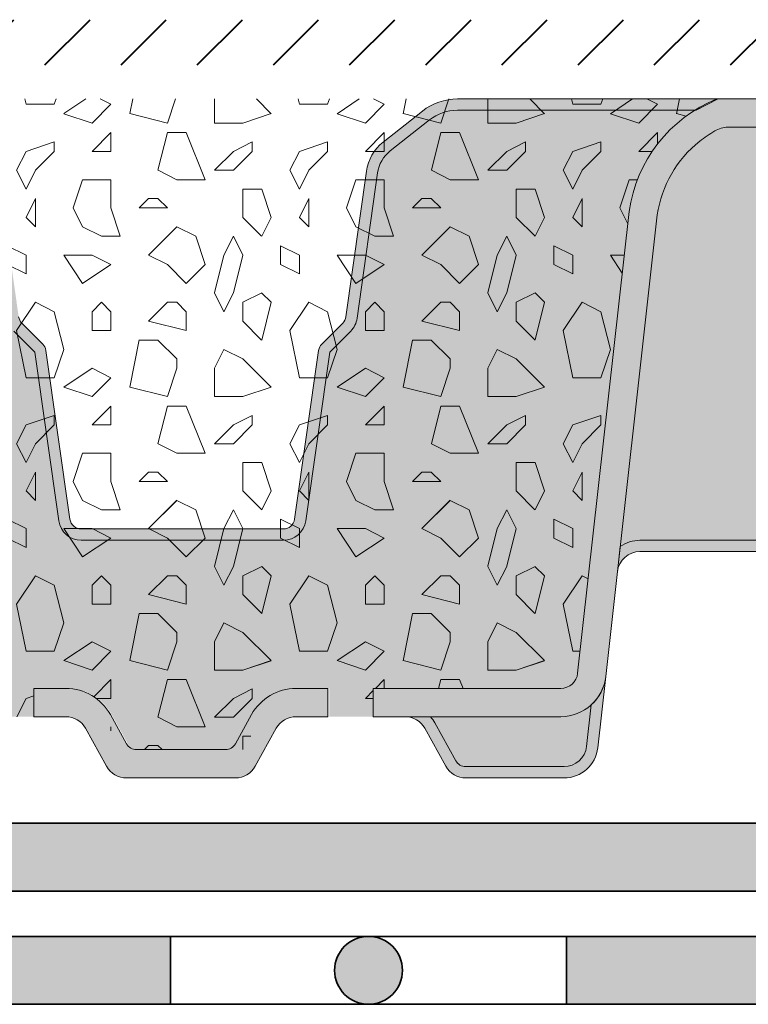
# Model space of a CAD drawing. Units: millimetres. Extents: x 44 to 195, y 50 to 123.
# Drawn here: x 134 to 139, y 57 to 65 of the extents above; entities that cross this region are included whole.
import ezdxf

# ---------------------------------------------------------------- set-up
doc = ezdxf.new("R2010")
doc.units = ezdxf.units.MM
for name, color, linetype, lineweight in [('Z_Abdichtung', 7, 'Continuous', 35), ('Z_FD', 7, 'Continuous', 0), ('Z_Schutzmatte', 7, 'Continuous', 35), ('Z_SF', 250, 'Continuous', 40), ('Z_Splitt', 7, 'Continuous', 15)]:
    doc.layers.add(name, color=color, linetype=linetype, lineweight=lineweight)

# ---------------------------------------------------------------- blocks, each defined once
blk = doc.blocks.new('*U86')
at = {"layer": 'Z_FD'}
h = blk.add_hatch(color=256, dxfattribs=at)
h.dxf.hatch_style = 1
h.paths.add_polyline_path([(2.080485759213232, 2.458124999999999), (4.050514344312702, 2.458124999999975), (3.883869180976149, 2.37262499999998), (2.080485759213184, 2.372624999999974, 0.1685670575565465), (1.86864818737212, 2.299118655709905), (1.571770412046642, 2.06488642816533, 0.1929898011344367), (1.476666206107205, 1.899365847483601), (1.321630543004192, 0.8009920766294008, -0.1627026045533056), (1.273226287884021, 0.7039786663263403), (1.115197086702375, 0.5459440407339274), (0.933569435122452, -0.7294830948165614, -0.3733639037453395), (0.76427738048219, -0.8763750000000291), (2.673061771929497e-13, -0.8763750000000291), (-0.7642773804815947, -0.8763750000000351, -0.3733639037453166), (-0.9335694351218081, -0.7294830948166222), (-1.115197086701841, 0.5459440407339761), (-1.273226287883474, 0.7039786663263707, -0.162702604553311), (-1.321630543003645, 0.8009920766294069), (-1.476666206106646, 1.899365847483601, 0.1929898011344266), (-1.571770412046035, 2.064886428165263), (-1.868648187371622, 2.299118655709948, 0.1685670575565643), (-2.08048575921271, 2.372625000000029), (-3.883869180975504, 2.372625000000005), (-4.050514344312702, 2.458125000000255), (-2.080485759212613, 2.458124999999994, -0.1685670575564991), (-1.815688794411372, 2.366242069637428), (-1.518811019085833, 2.132009842092829, -0.1929898011344384), (-1.392005411166607, 1.911315734517266), (-1.236969748063558, 0.8129419636629682, 0.1627026045533027), (-1.212767620503472, 0.7644352585114441), (-1.054738419321839, 0.6064006329190494, -0.1623868690144419), (-1.03055105938171, 0.5579980881422464), (-0.8489234078017378, -0.717429047408297, 0.373363903745328), (-0.764277380481631, -0.7908750000000095), (2.673061771929497e-13, -0.7908750000000095), (0.76427738048219, -0.7908750000000095, 0.373363903745319), (0.8489234078023089, -0.7174290474082909), (1.030551059382281, 0.5579980881422404, -0.1623868690144367), (1.05473841932241, 0.6064006329190433), (1.212767620504031, 0.7644352585114441, 0.1627026045532873), (1.236969748064117, 0.8129419636629621), (1.392005411167178, 1.911315734517278, -0.1929898011344341), (1.518811019086391, 2.132009842092829), (1.81568879441193, 2.366242069637428, -0.1685670575565368)])
h = blk.add_hatch(color=9, dxfattribs=at)
h.dxf.hatch_style = 1
edge = h.paths.add_edge_path()
edge.add_line((-1.111499999999596, -1.995194974870895), (-0.8702469307603131, -1.995194974870895))
edge.add_arc((-0.8702469307603132, -2.379944974870909), 0.3847500000000106, 388.9899345292933, 449.99999999999955, ccw=False)
edge.add_line((-0.5337042347726597, -2.193473592944974), (-0.4114801369436099, -2.414063084872419))
edge.add_arc((-0.3366928711685623, -2.372624999999993), 0.08550000000001183, 208.989934529294, 269.9999999999995)
edge.add_line((-0.3366928711685623, -2.458124999999999), (0.3366928711691942, -2.458124999999999))
edge.add_arc((0.3366928711691942, -2.372624999999993), 0.0855000000000123, 270.000000000001, 331.0100654707063)
edge.add_line((0.4114801369442417, -2.414063084872425), (0.5337042347733159, -2.193473592944962))
edge.add_arc((0.8702469307609207, -2.379944974870873), 0.384749999999972, 450.0000000000002, 511.0100654707069, ccw=False)
edge.add_line((0.8702469307609207, -1.995194974870895), (1.111500000000277, -1.995194974870895))
edge.add_line((1.111500000000277, -1.995194974870895), (1.111500000000277, -2.208944974870919))
edge.add_line((1.111500000000277, -2.208944974870919), (1.453500000000282, -2.208944974871065))
edge.add_line((1.453500000000282, -2.208944974871065), (1.453500000000282, -1.995194974870992))
edge.add_line((1.453500000000282, -1.995194974870992), (2.871362672057169, -1.995194974870992))
edge.add_arc((2.871362672057169, -1.866944974870963), 0.1282500000000322, 270.0000000000005, 353.627174906683)
edge.add_line((2.998820173774854, -1.881180415007988), (3.388576510728976, 1.608516321350641))
edge.add_arc((4.458660908929859, 1.457469080027797), 1.08069231901784, 488.18434798284636, 531.9655228264962, ccw=False)
edge.add_arc((4.64146426520652, 1.2066536381241), 1.39089403660912, 483.0401047321646, 487.7162047220318, ccw=False)
edge.add_line((3.883112760717917, 2.37262499999998), (2.080485759213184, 2.37262499999998))
edge.add_arc((2.080485759213184, 2.030624999999982), 0.3419999999999974, 449.9999999999999, 488.2729240227864)
edge.add_line((1.868648187372132, 2.299118655709924), (1.571770412046618, 2.064886428165337))
edge.add_arc((1.730648590927467, 1.863516186382832), 0.2565000000000575, 488.2729240227866, 531.9657658079844)
edge.add_line((1.476666206107205, 1.899365847483601), (1.321630543004204, 0.8009920766293763))
edge.add_arc((1.15230895312403, 0.8248918506965538), 0.1710000000000235, 315.0009833325337, 351.9657658079844, ccw=False)
edge.add_line((1.273226287884009, 0.7039786663263281), (1.115197086702375, 0.5459440407339273))
edge.add_line((1.115197086702375, 0.5459440407339274), (0.9335694351224398, -0.7294830948165735))
edge.add_arc((0.7642773804822022, -0.7053750000000266), 0.1710000000000037, 269.9999999999995, 351.89526718271395, ccw=False)
edge.add_line((0.7642773804821777, -0.8763750000000291), (2.672306820272752e-13, -0.8763750000000291))
edge.add_line((2.673061771929497e-13, -0.8763750000000291), (-0.7642773804816189, -0.8763750000000291))
edge.add_arc((-0.7642773804815947, -0.7053750000000631), 0.1709999999999705, 188.1047328172896, 270.0000000000002, ccw=False)
edge.add_line((-0.9335694351218081, -0.7294830948166161), (-1.115197086701816, 0.5459440407339698))
edge.add_line((-1.115197086701841, 0.5459440407339761), (-1.273226287883474, 0.7039786663263525))
edge.add_arc((-1.152308953123495, 0.8248918506965721), 0.1710000000000075, 188.034234192016, 224.9990166674707, ccw=False)
edge.add_line((-1.321630543003645, 0.8009920766294008), (-1.476666206106646, 1.899365847483626))
edge.add_arc((-1.730648590926835, 1.863516186382875), 0.2564999999999631, 368.0342341920155, 411.72707597721)
edge.add_line((-1.571770412046059, 2.064886428165287), (-1.868648187371622, 2.299118655709953))
edge.add_arc((-2.080485759212698, 2.030625000000018), 0.3420000000000092, 411.727075977211, 450.0000000000008)
edge.add_line((-2.080485759212698, 2.372625000000029), (-3.883112760717334, 2.372625000000004))
edge.add_arc((-4.641464265206083, 1.206653638123844), 1.39089403660945, 412.28379527797006, 416.9598952678354, ccw=False)
edge.add_arc((-4.458660908929202, 1.457469080027791), 1.080692319017843, 368.0344771735042, 411.81565201715694, ccw=False)
edge.add_line((-3.388576510728344, 1.608516321350641), (-2.998820173774222, -1.881180415007988))
edge.add_arc((-2.871362672056538, -1.866944974870963), 0.1282500000000334, 186.372825093317, 269.9999999999987)
edge.add_line((-2.871362672056538, -1.995194974870992), (-1.453499999999601, -1.995194974870992))
edge.add_line((-1.453499999999601, -1.995194974870992), (-1.453499999999601, -2.208944974870943))
edge.add_line((-1.453499999999601, -2.208944974870943), (-1.111499999999596, -2.208944974870846))
edge.add_line((-1.111499999999596, -2.208944974870846), (-1.111499999999596, -1.995194974870894))
blk.add_lwpolyline([(-1.236969748063558, 0.8129419636629682, 0.1627026045532882), (-1.212767620503472, 0.7644352585114441), (-1.054738419321827, 0.6064006329190373, -0.1623868690144677), (-1.03055105938171, 0.5579980881422222), (-0.8489234078017378, -0.7174290474082909, 0.3733639037453779), (-0.7642773804816189, -0.7908750000000095), (2.673061771929497e-13, -0.7908750000000095), (0.7642773804822022, -0.7908750000000095, 0.3733639037453229), (0.8489234078023089, -0.717429047408285), (1.030551059382281, 0.5579980881422222, -0.162386869014447), (1.054738419322398, 0.6064006329190373), (1.212767620504031, 0.7644352585114441, 0.1627026045533088), (1.236969748064117, 0.8129419636629682), (1.392005411167178, 1.911315734517242, -0.1929898011344385), (1.518811019086367, 2.132009842092811), (1.815688794411918, 2.366242069637423, -0.1685670575565381), (2.080485759213232, 2.458124999999999), (4.050514344312702, 2.458124999999975), (3.883869180976149, 2.37262499999998), (2.080485759213184, 2.372624999999974, 0.1685670575565394), (1.868648187372132, 2.299118655709917), (1.571770412046642, 2.06488642816533, 0.192989801134437), (1.476666206107205, 1.899365847483601), (1.321630543004192, 0.8009920766293765, -0.1627026045532959), (1.273226287884009, 0.7039786663263281), (1.115197086702375, 0.5459440407339274), (0.933569435122452, -0.7294830948165797, -0.373363903745329), (0.7642773804821777, -0.8763750000000291), (2.673061771929497e-13, -0.8763750000000291), (-0.7642773804815947, -0.8763750000000351, -0.3733639037453271), (-0.9335694351218081, -0.7294830948166161), (-1.115197086701841, 0.5459440407339761), (-1.273226287883462, 0.7039786663263525, -0.1627026045533317)], format="xyb", dxfattribs=at)
blk = doc.blocks.new('*U87')
at = {"color": 0, "linetype": 'ByBlock', "lineweight": -2, "transparency": 16777216}
blk.add_blockref('*U86', (54.72, 0), dxfattribs=at)
blk = doc.blocks.new('Z_Abdichtung')
at = {"layer": 'Z_Abdichtung'}
for points in [[(-7.105427357601002e-15, 0.5999999999999943), (0, 0), (3.5, 0), (3.5, 0.5999999999999943)], [(5.260412323219867, 0.5999999999999943), (5.239587676780133, 0.5999999999999943, 0.4040881019449236), (4.949819360259802, 0.2999999999999972, 0.4040881019449236), (5.239587676780133, 0), (5.260412323219867, 0, 0.4040881019449236), (5.550180639740198, 0.2999999999999972, 0.4040881019449236)]]:
    blk.add_hatch(color=256, dxfattribs=at).paths.add_polyline_path(points)
blk.add_lwpolyline([(0, 0), (3.5, 0), (7, 0), (7, 0.5999999999999943), (3.5, 0.5999999999999943), (0, 0.5999999999999943)], close=True, dxfattribs=at)
blk.add_lwpolyline([(3.5, 0.5999999999999943), (3.5, 0)], dxfattribs=at)
blk.add_circle((5.25, 0.2999999999999972), 0.3001806397401959, dxfattribs=at)
blk = doc.blocks.new('*U88')
at = {"layer": 'Z_FD'}
h = blk.add_hatch(color=256, dxfattribs=at)
h.dxf.hatch_style = 1
h.paths.add_polyline_path([(-3.600642655175964, 1.688393522306872, 0.1922559029360277), (-3.922045692692332, 2.24522845516564, 0.02772091327546609), (-4.029536414835583, 2.31909749721406, 0.132578130090693), (-4.134627532649119, 2.351227007592497), (-5.47199989728639, 2.351228291865812), (-5.472000102653012, 2.564978291866109), (-4.050510995919782, 2.564976926128494, -0.2669010388308677), (-3.388576510708454, 1.715369613216557), (-2.998820173754333, -1.774327123142073, 0.3819987366813394), (-2.871362672036648, -1.888341683005082), (-1.453499999979711, -1.888341683005076), (-1.453499999979711, -2.102091683005076), (-2.871362672036636, -2.102091683005076, -0.3819987366813395), (-3.211249343283751, -1.79805285670376)])
h.paths.add_polyline_path([(-0.7206723991903522, -2.190215513260128, 0.2726784757144771), (-0.8702469307404231, -2.102091683004979), (-1.111499999979706, -2.102091683004979), (-1.111499999979706, -1.888341683004979), (-0.8702469307404231, -1.888341683004979, -0.2726784757144782), (-0.5337042347527698, -2.086620301079058), (-0.4114801369237199, -2.307209793006503, 0.2726784757144785), (-0.3366928711486723, -2.351271708134084), (0.3366928711890842, -2.351271708134084, 0.2726784757144666), (0.4114801369641318, -2.30720979300651), (0.5337042347932182, -2.086620301079022, -0.2726784757144662), (0.8702469307808228, -1.888341683004979), (1.111500000020167, -1.888341683004979), (1.111500000020167, -2.102091683004979), (0.8702469307808349, -2.102091683004979, 0.2726784757144701), (0.7206723992307763, -2.190215513260116), (0.5618276008096232, -2.476897877878953, -0.272678475714469), (0.4122530692595767, -2.565021708134084), (-0.4122530692191648, -2.565021708134084, -0.2726784757144781), (-0.5618276007692236, -2.476897877878947)])
h.paths.add_polyline_path([(1.453500000020172, -1.888341683005076), (2.871362672077059, -1.888341683005076, 0.3819987366813405), (2.998820173794744, -1.774327123142073), (3.388576510748878, 1.715369613216551, -0.26690193496828), (4.050514344332591, 2.564978291865888), (5.471999897338211, 2.564976926131687), (5.472000102703521, 2.351228291866009), (4.148578160098982, 2.351227020982556, 0.1451913122446374), (4.032536425551151, 2.3209169602125, 0.02846665979579171), (3.922045692732732, 2.245228455165621, 0.1922559029360307), (3.600642655216376, 1.688393522306836), (3.211249343324138, -1.798052856703711, -0.1826758136815211), (3.101168719241701, -2.013376464795309, -0.1863210785312495), (2.871362672076962, -2.102091683005076), (1.453500000020172, -2.102091683005076)])
h = blk.add_hatch(color=9, dxfattribs=at)
h.dxf.hatch_style = 1
edge = h.paths.add_edge_path()
edge.add_arc((3.469538990858247, -1.025979649050471), 0.2565000000000705, 450.00000000000136, 485.4374898024469, ccw=False)
edge.add_line((3.469538990858247, -0.7694796490504002), (5.471999972174391, -0.7694796490503516))
edge.add_line((5.471999972174391, -0.7694796490503516), (5.47200002778523, 2.351270350949583))
edge.add_line((5.472000027785206, 2.35127035094958), (4.134627532445225, 2.351269066669467))
edge.add_arc((4.141603048635188, 2.140519231625101), 0.2108652432179017, 451.895715771849, 480.1974155272416)
edge.add_arc((4.641464265185779, 1.313548989074166), 1.177144036608642, 480.9800379420822, 487.6731321039674)
edge.add_arc((4.458660884231291, 1.564364454567044), 0.8669422852199974, 488.2412876651581, 531.7719498212637)
edge.add_line((3.600642655175964, 1.688435581390568), (3.32081659645873, -0.8169966368123702))
h = blk.add_hatch(color=256, dxfattribs=at)
h.dxf.hatch_style = 1
edge = h.paths.add_edge_path()
edge.add_line((3.32081659645873, -0.8169966368123704), (3.299595655234707, -1.006999062201026))
edge.add_arc((3.469538990858271, -1.025979649050385), 0.1710000000000111, 450.00000000000284, 533.6271749066862, ccw=False)
edge.add_line((3.469538990858247, -0.854979649050371), (5.471999999979799, -0.854979649050371))
edge.add_line((5.471999999979798, -0.854979649050371), (5.471999999979798, -0.7694796490503516))
edge.add_line((5.471999999979798, -0.7694796490503516), (3.469538990858246, -0.7694796490504002))
edge.add_arc((3.469538990858247, -1.025979649050471), 0.2565000000000704, 450.0000000000008, 485.4374898024484)
h = blk.add_hatch(color=256, dxfattribs=at)
h.dxf.hatch_style = 1
h.paths.add_polyline_path([(3.066084715585347, -2.327460235899745, -0.3819987366813085), (2.896141379961832, -2.479479649050352), (2.152746930740423, -2.479479649050352, -0.2726784757144481), (2.0779596649654, -2.435417733922789), (1.919114866544234, -2.148735369303981, 0.05599788434104513), (1.885936881295361, -2.102049623921265), (1.694753069219165, -2.102049623921265, -0.2726784757144817), (1.844327600769211, -2.19017345417639), (2.003172399190328, -2.476855818795197, 0.2726784757144812), (2.152746930740423, -2.564979649050371), (2.896141379961808, -2.564979649050371, 0.3819987366813195), (3.151056383397105, -2.336950529324413), (3.211249343283727, -1.798010797620004, -0.1826758136815165), (3.101168719201289, -2.013334405711595)])
h = blk.add_hatch(color=9, dxfattribs=at)
h.dxf.hatch_style = 1
h.paths.add_polyline_path([(2.0779596649654, -2.435417733922789, 0.2726784757144469), (2.152746930740423, -2.479479649050352), (2.896141379961832, -2.479479649050352, 0.3819987366813034), (3.066084715585347, -2.327460235899745), (3.101168719201289, -2.013334405711595, -0.1863210785311729), (2.871362672036648, -2.102049623921265), (1.885936881295361, -2.102049623921265, -0.05599788434102938), (1.919114866544234, -2.148735369303981)])
for p, q in [((4.050514344292179, 2.565020350949601), (5.471999897294544, 2.5650189852154)), ((5.472000102663109, 2.351270350949723), (4.134627532445224, 2.351269066669467)), ((2.998820173754333, -1.774285064058359), (3.388576510708466, 1.71541167230027)), ((3.600642655175964, 1.688435581390568), (3.211249343283763, -1.798010797620053)), ((-0.8702469307808349, -1.888299623921266), (-1.111500000020118, -1.888299623921266)), ((-1.111500000020118, -1.888299623921266), (-1.111500000020118, -2.102049623921265)), ((1.111499999979755, -1.888299623921266), (0.8702469307403988, -1.888299623921266)), ((1.111499999979755, -2.102049623921265), (1.111499999979755, -1.888299623921266)), ((1.45349999997976, -2.102049623921363), (1.45349999997976, -1.888299623921363)), ((1.45349999997976, -1.888299623921363), (2.871362672036648, -1.888299623921363)), ((-1.111500000020118, -2.102049623921265), (-0.8702469307808349, -2.102049623921265)), ((-0.4114801369641318, -2.307167733922797), (-0.5337042347931816, -2.086578241995351)), ((0.533704234752794, -2.086578241995332), (0.4114801369237199, -2.307167733922797)), ((0.8702469307404231, -2.102049623921265), (1.111499999979755, -2.102049623921265)), ((2.871362672036648, -2.102049623921363), (1.45349999997976, -2.102049623921363)), ((-0.7206723992307642, -2.190173454176414), (-0.5618276008096355, -2.476855818795234)), ((0.5618276007692115, -2.476855818795246), (0.7206723991903645, -2.190173454176402)), ((0.3366928711486723, -2.351229649050371), (-0.3366928711890842, -2.351229649050371)), ((-0.4122530692595767, -2.564979649050371), (0.4122530692191648, -2.564979649050371))]:
    blk.add_line(p, q, dxfattribs=at)
for points in [[(3.32081659645873, -0.8169966368123704), (3.299595655234719, -1.006999062201026, -0.3819987366813389), (3.469538990858247, -0.854979649050371), (5.471999999979798, -0.854979649050371), (5.471999999979798, -0.7694796490503516), (3.469538990858247, -0.7694796490504002, 0.1558694286887995)], [(3.066084715585347, -2.327460235899745, -0.3819987366813085), (2.896141379961832, -2.479479649050352), (2.152746930740423, -2.479479649050352, -0.2726784757144481), (2.0779596649654, -2.435417733922789), (1.919114866544234, -2.148735369303981, 0.05599788434104513), (1.885936881295361, -2.102049623921265), (1.694753069219165, -2.102049623921265, -0.2726784757144817), (1.844327600769211, -2.19017345417639), (2.003172399190328, -2.476855818795197, 0.2726784757144812), (2.152746930740423, -2.564979649050371), (2.896141379961808, -2.564979649050371, 0.3819987366813195), (3.151056383397105, -2.336950529324413), (3.211249343283727, -1.798010797620004, -0.1826758136815165), (3.101168719201289, -2.013334405711595), (3.066084715585347, -2.327460235899745, -0.3819987366813085)]]:
    blk.add_lwpolyline(points, format="xyb", close=True, dxfattribs=at)
for centre, radius, start, end in [((4.458660908909337, 1.56436443097742), 1.080692319017843, 112.1895172595604, 171.9655228264957), ((4.641464265185768, 1.313548989074385), 1.177144036608454, 120.9800379420803, 127.6731321039723), ((4.141603048635188, 2.140519231625094), 0.2108652432179055, 91.89571577184863, 120.197415527206), ((4.458660884231278, 1.564364454567026), 0.866942285220002, 128.2412876651569, 171.7719498212625), ((2.871362672036648, -1.760049623921334), 0.1282500000000291, 270, 353.6271749066835), ((2.87136267203666, -1.760049623921321), 0.3420000000000319, 269.9999999999984, 353.6271749066831), ((-0.8702469307808471, -2.273049623921268), 0.3847500000000097, 28.98993452929085, 89.99999999999838), ((0.8702469307404109, -2.273049623921219), 0.3847499999999537, 90.0000000000016, 151.0100654707094), ((-0.8702469307808349, -2.273049623921268), 0.1710000000000024, 28.98993452929204, 90), ((0.8702469307404352, -2.273049623921262), 0.1710000000000055, 90.00000000000408, 151.0100654707061), ((-0.3366928711890842, -2.265729649050357), 0.08550000000001336, 208.9899345292953, 270), ((0.3366928711486723, -2.265729649050357), 0.08550000000001783, 270, 331.0100654707047), ((-0.4122530692595767, -2.393979649050387), 0.170999999999989, 208.989934529292, 270), ((0.4122530692191648, -2.393979649050393), 0.1709999999999781, 270, 331.0100654707044)]:
    blk.add_arc(centre, radius, start, end, dxfattribs=at)
blk = doc.blocks.new('*U85')
at = {"color": 0, "linetype": 'ByBlock', "lineweight": -2, "transparency": 16777216}
blk.add_blockref('*U88', (54.72, 0), dxfattribs=at)

msp = doc.modelspace()

# ---------------------------------------------------------------- hatches: boundary and pattern name
at = {"layer": 'Z_Schutzmatte'}
h = msp.add_hatch(dxfattribs=at)
h.set_pattern_fill('ANSI38', color=256, scale=0.12825, style=0)
h.set_pattern_definition([(45, (-55.77969114856369, -52.53126891041835), (-0.2879294618817797, 0.2879294618817797), []), (135, (-55.77969114856369, -52.53126891041835), (-0.8637883856453391, 0.2879294618817796), [1.017984375, -0.610790625])])
h.paths.add_polyline_path([(189.8280437868617, 57.95150000000004), (189.8280437868617, 58.46450000000006), (50, 58.46450000000006), (50, 57.95150000000004)])
at = {"layer": 'Z_SF'}
h = msp.add_hatch(dxfattribs=at)
h.set_pattern_fill('ANSI31', color=256, scale=0.12825, style=0)
h.set_pattern_definition([(45, (-54.22088594115665, -42.33528020503425), (-0.2879294618817797, 0.2879294618817797), [])])
h.paths.add_polyline_path([(189.8280437868617, 64.19302289239394), (189.8280437868617, 64.53502289239403), (116.8057946840671, 64.53502289239403), (116.806918620816, 64.19302289239364)])
at = {"layer": 'Z_Splitt'}
h = msp.add_hatch(dxfattribs=at)
h.set_pattern_fill('Z_SPLITT', color=256, scale=0.8549999999999999, pattern_type=2)
h.set_pattern_definition([(26.565051, (23.9244507732337, 16.01374983148767), (6.385938592923245e-09, 2.066249638423809), [0.1593198449999999, -4.460955659999998]), (26.565051, (23.9244507732337, 18.08000011648767), (6.385938592923245e-09, 2.066249638423809), [0.1593198449999999, -4.460955659999998]), (26.565051, (25.99070105823371, 16.01374983148767), (6.385938592923245e-09, 2.066249638423809), [0.1593198449999999, -4.460955659999998]), (26.565051, (25.99070105823371, 18.08000011648767), (6.385938592923245e-09, 2.066249638423809), [0.1593198449999999, -4.460955659999998]), (90, (24.0669510582337, 16.01374983148767), (-2.066250284999999, 1.265213398881278e-16), [0.07124971499999999, -1.994999715]), (45, (23.9244507732337, 15.87124954648768), (0, 2.066249531009017), [0.20152521, -2.720593755]), (45, (23.9244507732337, 17.93749983148767), (0, 2.066249531009017), [0.20152521, -2.720593755]), (0, (23.78195048823372, 15.87124954648768), (0, 2.066250284999999), [0.142500285, -1.92375]), (45, (23.78195048823372, 15.87124954648768), (0, 2.066249531009017), [0.20152521, -2.720593755]), (45, (23.78195048823372, 17.93749983148767), (0, 2.066249531009017), [0.20152521, -2.720593755]), (90, (23.99570048823372, 15.51500011648767), (-2.066250284999999, 1.265213398881278e-16), [0.21375, -1.852500285]), (315, (23.99570048823372, 15.51500011648767), (2.066249531009017, 0), [0.20152521, -2.720593754999999]), (0, (24.13820077323371, 15.37249983148767), (0, 2.066250284999999), [0, -2.066250284999999]), (63.434949, (24.13820077323371, 15.37249983148767), (3.695957448690556e-07, 4.132500041582867), [0.1593198449999998, -4.460955659999994]), (63.434949, (24.13820077323371, 17.43875011648767), (3.695957448690556e-07, 4.132500041582867), [0.1593198449999998, -4.460955659999994]), (288.434949, (24.13820077323371, 15.72875011648767), (2.066249726360867, 6.385939067543588e-09), [0.225312165, -6.308744039999999]), (288.434949, (24.13820077323371, 17.79499954648768), (2.066249726360867, 6.385939067543588e-09), [0.225312165, -6.308744039999999]), (288.434949, (24.13820077323371, 19.86124983148767), (2.066249726360867, 6.385939067543588e-09), [0.225312165, -6.308744039999999]), (0, (23.99570048823372, 15.72875011648767), (0, 2.066250284999999), [0.142500285, -1.92375]), (63.434949, (24.35195077323371, 15.87124954648768), (3.695957448690556e-07, 4.132500041582867), [0.1593198449999998, -4.460955659999994]), (63.434949, (24.35195077323371, 17.93749983148767), (3.695957448690556e-07, 4.132500041582867), [0.1593198449999998, -4.460955659999994]), (18.434949, (24.4232004882337, 16.01374983148767), (-6.385938687847313e-09, 2.066249726360867), [0.225312165, -6.30874404]), (18.434949, (24.4232004882337, 18.08000011648767), (-6.385938687847313e-09, 2.066249726360867), [0.225312165, -6.30874404]), (18.434949, (26.4894507732337, 16.01374983148767), (-6.385938687847313e-09, 2.066249726360867), [0.225312165, -6.30874404]), (18.434949, (26.4894507732337, 18.08000011648767), (-6.385938687847313e-09, 2.066249726360867), [0.225312165, -6.30874404]), (18.434949, (28.55570105823371, 16.01374983148767), (-6.385938687847313e-09, 2.066249726360867), [0.225312165, -6.30874404]), (18.434949, (28.55570105823371, 18.08000011648767), (-6.385938687847313e-09, 2.066249726360867), [0.225312165, -6.30874404]), (90, (24.63695048823372, 16.01374983148767), (-2.066250284999999, 1.265213398881278e-16), [0.07124971499999999, -1.994999715]), (45, (24.49445105823369, 15.87124954648768), (0, 2.066249531009017), [0.20152521, -2.720593755]), (45, (24.49445105823369, 17.93749983148767), (0, 2.066249531009017), [0.20152521, -2.720593755]), (63.434949, (24.4232004882337, 15.72875011648767), (3.695957448690556e-07, 4.132500041582867), [0.1593198449999998, -4.460955659999994]), (63.434949, (24.4232004882337, 17.79499954648768), (3.695957448690556e-07, 4.132500041582867), [0.1593198449999998, -4.460955659999994]), (296.565051, (24.35195077323371, 15.87124954648768), (2.066249638423809, -6.385938497999176e-09), [0.159319845, -4.460955659999999]), (296.565051, (24.35195077323371, 17.93749983148767), (2.066249638423809, -6.385938497999176e-09), [0.159319845, -4.460955659999999]), (71.565051, (24.77945077323371, 15.58624983148767), (2.895325593876841e-07, 6.198749990206822), [0.2253121649999997, -6.308744039999993]), (71.565051, (24.77945077323371, 17.65250011648767), (2.895325593876841e-07, 6.198749990206822), [0.2253121649999997, -6.308744039999993]), (71.565051, (24.77945077323371, 19.71874954648768), (2.895325593876841e-07, 6.198749990206822), [0.2253121649999997, -6.308744039999993]), (296.565051, (24.77945077323371, 15.58624983148767), (2.066249638423809, -6.385938497999176e-09), [0.159319845, -4.460955659999999]), (296.565051, (24.77945077323371, 17.65250011648767), (2.066249638423809, -6.385938497999176e-09), [0.159319845, -4.460955659999999]), (333.434949, (24.85070048823371, 15.44374954648768), (4.132500041582867, -3.695957444893593e-07), [0.159319845, -4.46095566]), (333.434949, (24.85070048823371, 17.50999983148767), (4.132500041582867, -3.695957444893593e-07), [0.159319845, -4.46095566]), (333.434949, (26.91695077323371, 15.44374954648768), (4.132500041582867, -3.695957444893593e-07), [0.159319845, -4.46095566]), (333.434949, (26.91695077323371, 17.50999983148767), (4.132500041582867, -3.695957444893593e-07), [0.159319845, -4.46095566]), (0, (24.9932007732337, 15.37249983148767), (0, 2.066250284999999), [0.142500285, -1.92375]), (288.434949, (25.06445048823372, 15.58624983148767), (2.066249726360867, 6.385939067543588e-09), [0.225312165, -6.308744039999999]), (288.434949, (25.06445048823372, 17.65250011648767), (2.066249726360867, 6.385939067543588e-09), [0.225312165, -6.308744039999999]), (288.434949, (25.06445048823372, 19.71874954648768), (2.066249726360867, 6.385939067543588e-09), [0.225312165, -6.308744039999999]), (90, (25.06445048823372, 15.58624983148767), (-2.066250284999999, 1.265213398881278e-16), [0.21375, -1.852500285]), (0, (24.85070048823371, 15.79999983148767), (0, 2.066250284999999), [0.21375, -1.852500285]), (75.963757, (25.4207007732337, 15.87124954648768), (-6.749907790704056e-08, 8.264999851876226), [0.29377116, -8.2255959]), (75.963757, (25.4207007732337, 17.93749983148767), (-6.749907790704056e-08, 8.264999851876226), [0.29377116, -8.2255959]), (75.963757, (25.4207007732337, 20.00375011648767), (-6.749907790704056e-08, 8.264999851876226), [0.29377116, -8.2255959]), (75.963757, (25.4207007732337, 22.06999954648767), (-6.749907790704056e-08, 8.264999851876226), [0.29377116, -8.2255959]), (0, (25.49195048823371, 16.15625011648767), (0, 2.066250284999999), [0.142500285, -1.92375]), (291.801409, (25.63445077323371, 16.15625011648767), (4.132499751078492, -1.938479923679903e-07), [0.38369322, -10.743404175]), (291.801409, (25.63445077323371, 18.22249954648768), (4.132499751078492, -1.938479923679903e-07), [0.38369322, -10.743404175]), (291.801409, (25.63445077323371, 20.28874983148767), (4.132499751078492, -1.938479923679903e-07), [0.38369322, -10.743404175]), (291.801409, (25.63445077323371, 22.35500011648767), (4.132499751078492, -1.938479923679903e-07), [0.38369322, -10.743404175]), (291.801409, (25.63445077323371, 24.42124954648767), (4.132499751078492, -1.938479923679903e-07), [0.38369322, -10.743404175]), (291.801409, (25.63445077323371, 26.48749983148767), (4.132499751078492, -1.938479923679903e-07), [0.38369322, -10.743404175]), (291.801409, (27.7007010582337, 16.15625011648767), (4.132499751078492, -1.938479923679903e-07), [0.38369322, -10.743404175]), (291.801409, (27.7007010582337, 18.22249954648768), (4.132499751078492, -1.938479923679903e-07), [0.38369322, -10.743404175]), (291.801409, (27.7007010582337, 20.28874983148767), (4.132499751078492, -1.938479923679903e-07), [0.38369322, -10.743404175]), (291.801409, (27.7007010582337, 22.35500011648767), (4.132499751078492, -1.938479923679903e-07), [0.38369322, -10.743404175]), (291.801409, (27.7007010582337, 24.42124954648767), (4.132499751078492, -1.938479923679903e-07), [0.38369322, -10.743404175]), (291.801409, (27.7007010582337, 26.48749983148767), (4.132499751078492, -1.938479923679903e-07), [0.38369322, -10.743404175]), (0, (25.56320105823369, 15.79999983148767), (0, 2.066250284999999), [0.21375, -1.852500285]), (333.434949, (25.4207007732337, 15.87124954648768), (4.132500041582867, -3.695957444893593e-07), [0.159319845, -4.46095566]), (333.434949, (25.4207007732337, 17.93749983148767), (4.132500041582867, -3.695957444893593e-07), [0.159319845, -4.46095566]), (333.434949, (27.48695105823371, 15.87124954648768), (4.132500041582867, -3.695957444893593e-07), [0.159319845, -4.46095566]), (333.434949, (27.48695105823371, 17.93749983148767), (4.132500041582867, -3.695957444893593e-07), [0.159319845, -4.46095566]), (0, (25.27820048823372, 14.58874954648768), (0, 2.066250284999999), [0.142500285, -1.92375]), (78.69006800000001, (25.20695077323371, 14.23250011648767), (-4.208312292242055e-07, 10.33124992355286), [0.3633048899999996, -10.17254375999999]), (78.69006800000001, (25.20695077323371, 16.29874954648768), (-4.208312292242055e-07, 10.33124992355286), [0.3633048899999996, -10.17254375999999]), (78.69006800000001, (25.20695077323371, 18.36499983148767), (-4.208312292242055e-07, 10.33124992355286), [0.3633048899999996, -10.17254375999999]), (78.69006800000001, (25.20695077323371, 20.43125011648767), (-4.208312292242055e-07, 10.33124992355286), [0.3633048899999996, -10.17254375999999]), (78.69006800000001, (25.20695077323371, 22.49749954648767), (-4.208312292242055e-07, 10.33124992355286), [0.3633048899999996, -10.17254375999999]), (78.69006800000001, (25.20695077323371, 24.56374983148768), (-4.208312292242055e-07, 10.33124992355286), [0.3633048899999996, -10.17254375999999]), (345.9637569999999, (25.20695077323371, 14.23250011648767), (8.264999851876226, 6.749907790704056e-08), [0.29377116, -8.2255959]), (345.9637569999999, (27.27320105823371, 14.23250011648767), (8.264999851876226, 6.749907790704056e-08), [0.29377116, -8.2255959]), (345.9637569999999, (29.33945048823371, 14.23250011648767), (8.264999851876226, 6.749907790704056e-08), [0.29377116, -8.2255959]), (345.9637569999999, (31.4057007732337, 14.23250011648767), (8.264999851876226, 6.749907790704056e-08), [0.29377116, -8.2255959]), (71.565051, (25.49195048823371, 14.16124954648767), (2.895325593876841e-07, 6.198749990206822), [0.2253121649999997, -6.308744039999993]), (71.565051, (25.49195048823371, 16.22749983148768), (2.895325593876841e-07, 6.198749990206822), [0.2253121649999997, -6.308744039999993]), (71.565051, (25.49195048823371, 18.29375011648767), (2.895325593876841e-07, 6.198749990206822), [0.2253121649999997, -6.308744039999993]), (90, (25.56320105823369, 14.37499954648768), (-2.066250284999999, 1.265213398881278e-16), [0.07124971499999999, -1.994999715]), (315, (25.4207007732337, 14.58874954648768), (2.066249531009017, 0), [0.20152521, -2.720593754999999]), (90, (23.99570048823372, 14.73124983148767), (-2.066250284999999, 1.265213398881278e-16), [0.142500285, -1.92375]), (315, (23.99570048823372, 14.73124983148767), (2.066249531009017, 0), [0.20152521, -2.720593754999999]), (75.963757, (24.13820077323371, 14.58874954648768), (-6.749907790704056e-08, 8.264999851876226), [0.29377116, -8.2255959]), (75.963757, (24.13820077323371, 16.65499983148767), (-6.749907790704056e-08, 8.264999851876226), [0.29377116, -8.2255959]), (75.963757, (24.13820077323371, 18.72125011648767), (-6.749907790704056e-08, 8.264999851876226), [0.29377116, -8.2255959]), (75.963757, (24.13820077323371, 20.78749954648767), (-6.749907790704056e-08, 8.264999851876226), [0.29377116, -8.2255959]), (315, (24.13820077323371, 14.94499983148768), (2.066249531009017, 0), [0.100762605, -2.821356359999999]), (26.565051, (23.99570048823372, 14.87375011648767), (6.385938592923245e-09, 2.066249638423809), [0.1593198449999999, -4.460955659999998]), (26.565051, (23.99570048823372, 16.93999954648768), (6.385938592923245e-09, 2.066249638423809), [0.1593198449999999, -4.460955659999998]), (26.565051, (26.0619507732337, 14.87375011648767), (6.385938592923245e-09, 2.066249638423809), [0.1593198449999999, -4.460955659999998]), (26.565051, (26.0619507732337, 16.93999954648768), (6.385938592923245e-09, 2.066249638423809), [0.1593198449999999, -4.460955659999998]), (63.434949, (23.85320105823369, 15.22999954648768), (3.695957448690556e-07, 4.132500041582867), [0.1593198449999998, -4.460955659999994]), (63.434949, (23.85320105823369, 17.29624983148768), (3.695957448690556e-07, 4.132500041582867), [0.1593198449999998, -4.460955659999994]), (75.963757, (23.78195048823372, 14.94499983148768), (-6.749907790704056e-08, 8.264999851876226), [0.29377116, -8.2255959]), (75.963757, (23.78195048823372, 17.01125011648767), (-6.749907790704056e-08, 8.264999851876226), [0.29377116, -8.2255959]), (75.963757, (23.78195048823372, 19.07749954648768), (-6.749907790704056e-08, 8.264999851876226), [0.29377116, -8.2255959]), (75.963757, (23.78195048823372, 21.14374983148767), (-6.749907790704056e-08, 8.264999851876226), [0.29377116, -8.2255959]), (296.565051, (23.78195048823372, 14.94499983148768), (2.066249638423809, -6.385938497999176e-09), [0.159319845, -4.460955659999999]), (296.565051, (23.78195048823372, 17.01125011648767), (2.066249638423809, -6.385938497999176e-09), [0.159319845, -4.460955659999999]), (63.434949, (23.85320105823369, 14.80249954648768), (3.695957448690556e-07, 4.132500041582867), [0.1593198449999998, -4.460955659999994]), (63.434949, (23.85320105823369, 16.86874983148768), (3.695957448690556e-07, 4.132500041582867), [0.1593198449999998, -4.460955659999994]), (75.963757, (23.9244507732337, 14.94499983148768), (-6.749907790704056e-08, 8.264999851876226), [0.29377116, -8.2255959]), (75.963757, (23.9244507732337, 17.01125011648767), (-6.749907790704056e-08, 8.264999851876226), [0.29377116, -8.2255959]), (75.963757, (23.9244507732337, 19.07749954648768), (-6.749907790704056e-08, 8.264999851876226), [0.29377116, -8.2255959]), (75.963757, (23.9244507732337, 21.14374983148767), (-6.749907790704056e-08, 8.264999851876226), [0.29377116, -8.2255959]), (296.565051, (23.9244507732337, 15.37249983148767), (2.066249638423809, -6.385938497999176e-09), [0.159319845, -4.460955659999999]), (296.565051, (23.9244507732337, 17.43875011648767), (2.066249638423809, -6.385938497999176e-09), [0.159319845, -4.460955659999999]), (303.690068, (24.7082010582337, 15.22999954648768), (4.132499723799537, -2.029452806406873e-07), [0.256895865, -7.193074814999999]), (303.690068, (24.7082010582337, 17.29624983148768), (4.132499723799537, -2.029452806406873e-07), [0.256895865, -7.193074814999999]), (303.690068, (24.7082010582337, 19.36250011648767), (4.132499723799537, -2.029452806406873e-07), [0.256895865, -7.193074814999999]), (303.690068, (24.7082010582337, 21.42874954648767), (4.132499723799537, -2.029452806406873e-07), [0.256895865, -7.193074814999999]), (303.690068, (26.77445048823371, 15.22999954648768), (4.132499723799537, -2.029452806406873e-07), [0.256895865, -7.193074814999999]), (303.690068, (26.77445048823371, 17.29624983148768), (4.132499723799537, -2.029452806406873e-07), [0.256895865, -7.193074814999999]), (303.690068, (26.77445048823371, 19.36250011648767), (4.132499723799537, -2.029452806406873e-07), [0.256895865, -7.193074814999999]), (303.690068, (26.77445048823371, 21.42874954648767), (4.132499723799537, -2.029452806406873e-07), [0.256895865, -7.193074814999999]), (33.690068, (24.85070048823371, 15.01624954648767), (2.029452814000798e-07, 4.132499723799537), [0.256895865, -7.193074814999999]), (33.690068, (24.85070048823371, 17.08249983148767), (2.029452814000798e-07, 4.132499723799537), [0.256895865, -7.193074814999999]), (33.690068, (24.85070048823371, 19.14875011648767), (2.029452814000798e-07, 4.132499723799537), [0.256895865, -7.193074814999999]), (33.690068, (26.91695077323371, 15.01624954648767), (2.029452814000798e-07, 4.132499723799537), [0.256895865, -7.193074814999999]), (33.690068, (26.91695077323371, 17.08249983148767), (2.029452814000798e-07, 4.132499723799537), [0.256895865, -7.193074814999999]), (33.690068, (26.91695077323371, 19.14875011648767), (2.029452814000798e-07, 4.132499723799537), [0.256895865, -7.193074814999999]), (33.690068, (28.98320105823372, 15.01624954648767), (2.029452814000798e-07, 4.132499723799537), [0.256895865, -7.193074814999999]), (33.690068, (28.98320105823372, 17.08249983148767), (2.029452814000798e-07, 4.132499723799537), [0.256895865, -7.193074814999999]), (33.690068, (28.98320105823372, 19.14875011648767), (2.029452814000798e-07, 4.132499723799537), [0.256895865, -7.193074814999999]), (333.434949, (24.9219510582337, 15.22999954648768), (4.132500041582867, -3.695957444893593e-07), [0.159319845, -4.46095566]), (333.434949, (24.9219510582337, 17.29624983148768), (4.132500041582867, -3.695957444893593e-07), [0.159319845, -4.46095566]), (333.434949, (26.9882004882337, 15.22999954648768), (4.132500041582867, -3.695957444893593e-07), [0.159319845, -4.46095566]), (333.434949, (26.9882004882337, 17.29624983148768), (4.132500041582867, -3.695957444893593e-07), [0.159319845, -4.46095566]), (0, (24.7082010582337, 15.22999954648768), (0, 2.066250284999999), [0.21375, -1.852500285]), (45, (25.3494510582337, 15.22999954648768), (0, 2.066249531009017), [0.302287815, -2.619830295]), (45, (25.3494510582337, 17.29624983148768), (0, 2.066249531009017), [0.302287815, -2.619830295]), (333.434949, (25.3494510582337, 15.22999954648768), (4.132500041582867, -3.695957444893593e-07), [0.159319845, -4.46095566]), (333.434949, (25.3494510582337, 17.29624983148768), (4.132500041582867, -3.695957444893593e-07), [0.159319845, -4.46095566]), (333.434949, (27.4157004882337, 15.22999954648768), (4.132500041582867, -3.695957444893593e-07), [0.159319845, -4.46095566]), (333.434949, (27.4157004882337, 17.29624983148768), (4.132500041582867, -3.695957444893593e-07), [0.159319845, -4.46095566]), (315, (25.49195048823371, 15.15874983148768), (2.066249531009017, 0), [0.20152521, -2.720593754999999]), (45, (25.63445077323371, 15.01624954648767), (0, 2.066249531009017), [0.20152521, -2.720593755]), (45, (25.63445077323371, 17.08249983148767), (0, 2.066249531009017), [0.20152521, -2.720593755]), (288.434949, (25.7057004882337, 15.37249983148767), (2.066249726360867, 6.385939067543588e-09), [0.225312165, -6.308744039999999]), (288.434949, (25.7057004882337, 17.43875011648767), (2.066249726360867, 6.385939067543588e-09), [0.225312165, -6.308744039999999]), (288.434949, (25.7057004882337, 19.50499954648767), (2.066249726360867, 6.385939067543588e-09), [0.225312165, -6.308744039999999]), (333.434949, (25.56320105823369, 15.44374954648768), (4.132500041582867, -3.695957444893593e-07), [0.159319845, -4.46095566]), (333.434949, (25.56320105823369, 17.50999983148767), (4.132500041582867, -3.695957444893593e-07), [0.159319845, -4.46095566]), (333.434949, (27.62945048823372, 15.44374954648768), (4.132500041582867, -3.695957444893593e-07), [0.159319845, -4.46095566]), (333.434949, (27.62945048823372, 17.50999983148767), (4.132500041582867, -3.695957444893593e-07), [0.159319845, -4.46095566]), (45, (24.9219510582337, 16.01374983148767), (0, 2.066249531009017), [0.20152521, -2.720593755]), (45, (24.9219510582337, 18.08000011648767), (0, 2.066249531009017), [0.20152521, -2.720593755]), (0, (24.9219510582337, 16.01374983148767), (0, 2.066250284999999), [0.142500285, -1.92375]), (90, (25.06445048823372, 16.01374983148767), (-2.066250284999999, 1.265213398881278e-16), [0.07124971499999999, -1.994999715]), (90, (25.06445048823372, 16.08499954648767), (-2.066250284999999, 1.265213398881278e-16), [0.07124971499999999, -1.994999715]), (90, (24.2807010582337, 15.15874983148768), (-2.066250284999999, 1.265213398881278e-16), [0.07124971499999999, -1.994999715]), (333.434949, (24.2807010582337, 15.15874983148768), (4.132500041582867, -3.695957444893593e-07), [0.159319845, -4.46095566]), (333.434949, (24.2807010582337, 17.22500011648767), (4.132500041582867, -3.695957444893593e-07), [0.159319845, -4.46095566]), (333.434949, (26.3469504882337, 15.15874983148768), (4.132500041582867, -3.695957444893593e-07), [0.159319845, -4.46095566]), (333.434949, (26.3469504882337, 17.22500011648767), (4.132500041582867, -3.695957444893593e-07), [0.159319845, -4.46095566]), (90, (24.4232004882337, 15.08750011648767), (-2.066250284999999, 1.265213398881278e-16), [0.142500285, -1.92375]), (333.434949, (24.2807010582337, 15.30125011648767), (4.132500041582867, -3.695957444893593e-07), [0.159319845, -4.46095566]), (333.434949, (24.2807010582337, 17.36749954648768), (4.132500041582867, -3.695957444893593e-07), [0.159319845, -4.46095566]), (333.434949, (26.3469504882337, 15.30125011648767), (4.132500041582867, -3.695957444893593e-07), [0.159319845, -4.46095566]), (333.434949, (26.3469504882337, 17.36749954648768), (4.132500041582867, -3.695957444893593e-07), [0.159319845, -4.46095566]), (90, (24.2807010582337, 15.22999954648768), (-2.066250284999999, 1.265213398881278e-16), [0.07124971499999999, -1.994999715]), (63.434949, (24.4232004882337, 15.51500011648767), (3.695957448690556e-07, 4.132500041582867), [0.1593198449999998, -4.460955659999994]), (63.434949, (24.4232004882337, 17.58124954648768), (3.695957448690556e-07, 4.132500041582867), [0.1593198449999998, -4.460955659999994]), (315, (24.4232004882337, 15.51500011648767), (2.066249531009017, 0), [0.100762605, -2.821356359999999]), (90, (24.49445105823369, 15.44374954648768), (-2.066250284999999, 1.265213398881278e-16), [0.21375, -1.852500285]), (90, (24.49445105823369, 15.51500011648767), (-2.066250284999999, 1.265213398881278e-16), [0.142500285, -1.92375]), (90, (24.49445105823369, 15.51500011648767), (-2.066250284999999, 1.265213398881278e-16), [0.142500285, -1.92375]), (45, (24.9219510582337, 14.80249954648768), (0, 2.066249531009017), [0.100762605, -2.82135636]), (45, (24.9219510582337, 16.86874983148768), (0, 2.066249531009017), [0.100762605, -2.82135636]), (90, (24.9219510582337, 14.66000011648767), (-2.066250284999999, 1.265213398881278e-16), [0.142500285, -1.92375]), (0, (24.9219510582337, 14.66000011648767), (0, 2.066250284999999), [0.142500285, -1.92375]), (90, (25.06445048823372, 14.66000011648767), (-2.066250284999999, 1.265213398881278e-16), [0.142500285, -1.92375]), (315, (24.9932007732337, 14.87375011648767), (2.066249531009017, 0), [0.100762605, -2.821356359999999]), (56.309932, (24.35195077323371, 14.66000011648767), (5.255522507185971e-07, 6.198750059967967), [0.2568958649999996, -7.193074814999991]), (56.309932, (24.35195077323371, 16.72624954648768), (5.255522507185971e-07, 6.198750059967967), [0.2568958649999996, -7.193074814999991]), (56.309932, (24.35195077323371, 18.79249983148767), (5.255522507185971e-07, 6.198750059967967), [0.2568958649999996, -7.193074814999991]), (56.309932, (24.35195077323371, 20.85875011648767), (5.255522507185971e-07, 6.198750059967967), [0.2568958649999996, -7.193074814999991]), (56.309932, (26.41820105823371, 14.66000011648767), (5.255522507185971e-07, 6.198750059967967), [0.2568958649999996, -7.193074814999991]), (56.309932, (26.41820105823371, 16.72624954648768), (5.255522507185971e-07, 6.198750059967967), [0.2568958649999996, -7.193074814999991]), (56.309932, (26.41820105823371, 18.79249983148767), (5.255522507185971e-07, 6.198750059967967), [0.2568958649999996, -7.193074814999991]), (56.309932, (26.41820105823371, 20.85875011648767), (5.255522507185971e-07, 6.198750059967967), [0.2568958649999996, -7.193074814999991]), (281.309932, (24.35195077323371, 14.66000011648767), (2.066250252997447, 3.182640611879006e-07), [0.3633048899999996, -10.17254375999999]), (281.309932, (24.35195077323371, 16.72624954648768), (2.066250252997447, 3.182640611879006e-07), [0.3633048899999996, -10.17254375999999]), (281.309932, (24.35195077323371, 18.79249983148767), (2.066250252997447, 3.182640611879006e-07), [0.3633048899999996, -10.17254375999999]), (281.309932, (24.35195077323371, 20.85875011648767), (2.066250252997447, 3.182640611879006e-07), [0.3633048899999996, -10.17254375999999]), (281.309932, (24.35195077323371, 22.92499954648767), (2.066250252997447, 3.182640611879006e-07), [0.3633048899999996, -10.17254375999999]), (281.309932, (24.35195077323371, 24.99124983148767), (2.066250252997447, 3.182640611879006e-07), [0.3633048899999996, -10.17254375999999]), (0, (24.4232004882337, 14.30374983148767), (0, 2.066250284999999), [0.21375, -1.852500285]), (71.565051, (24.63695048823372, 14.30374983148767), (2.895325593876841e-07, 6.198749990206822), [0.2253121649999997, -6.308744039999993]), (71.565051, (24.63695048823372, 16.37000011648767), (2.895325593876841e-07, 6.198749990206822), [0.2253121649999997, -6.308744039999993]), (71.565051, (24.63695048823372, 18.43624954648767), (2.895325593876841e-07, 6.198749990206822), [0.2253121649999997, -6.308744039999993]), (284.036243, (24.63695048823372, 14.80249954648768), (2.066250014811045, -2.242427292553639e-07), [0.29377116, -8.2255959]), (284.036243, (24.63695048823372, 16.86874983148768), (2.066250014811045, -2.242427292553639e-07), [0.29377116, -8.2255959]), (284.036243, (24.63695048823372, 18.93500011648767), (2.066250014811045, -2.242427292553639e-07), [0.29377116, -8.2255959]), (284.036243, (24.63695048823372, 21.00124954648767), (2.066250014811045, -2.242427292553639e-07), [0.29377116, -8.2255959]), (333.434949, (24.49445105823369, 14.87375011648767), (4.132500041582867, -3.695957444893593e-07), [0.159319845, -4.46095566]), (333.434949, (24.49445105823369, 16.93999954648768), (4.132500041582867, -3.695957444893593e-07), [0.159319845, -4.46095566]), (333.434949, (26.56070048823371, 14.87375011648767), (4.132500041582867, -3.695957444893593e-07), [0.159319845, -4.46095566]), (333.434949, (26.56070048823371, 16.93999954648768), (4.132500041582867, -3.695957444893593e-07), [0.159319845, -4.46095566]), (45, (25.27820048823372, 15.58624983148767), (0, 2.066249531009017), [0.100762605, -2.82135636]), (45, (25.27820048823372, 17.65250011648767), (0, 2.066249531009017), [0.100762605, -2.82135636]), (0, (25.3494510582337, 15.65749954648768), (0, 2.066250284999999), [0.07124971499999999, -1.994999715]), (315, (25.4207007732337, 15.65749954648768), (2.066249531009017, 0), [0.100762605, -2.821356359999999]), (0, (25.3494510582337, 15.58624983148767), (0, 2.066250284999999), [0.142500285, -1.92375]), (0, (25.27820048823372, 15.58624983148767), (0, 2.066250284999999), [0.07124971499999999, -1.994999715]), (63.434949, (23.78195048823372, 14.37499954648768), (3.695957448690556e-07, 4.132500041582867), [0.1593198449999998, -4.460955659999994]), (63.434949, (23.78195048823372, 16.44124983148767), (3.695957448690556e-07, 4.132500041582867), [0.1593198449999998, -4.460955659999994]), (90, (23.78195048823372, 14.16124954648767), (-2.066250284999999, 1.265213398881278e-16), [0.21375, -1.852500285]), (0, (23.78195048823372, 14.16124954648767), (0, 2.066250284999999), [0.21375, -1.852500285]), (18.434949, (23.99570048823372, 14.16124954648767), (-6.385938687847313e-09, 2.066249726360867), [0.225312165, -6.30874404]), (18.434949, (23.99570048823372, 16.22749983148768), (-6.385938687847313e-09, 2.066249726360867), [0.225312165, -6.30874404]), (18.434949, (26.0619507732337, 14.16124954648767), (-6.385938687847313e-09, 2.066249726360867), [0.225312165, -6.30874404]), (18.434949, (26.0619507732337, 16.22749983148768), (-6.385938687847313e-09, 2.066249726360867), [0.225312165, -6.30874404]), (18.434949, (28.12820105823371, 14.16124954648767), (-6.385938687847313e-09, 2.066249726360867), [0.225312165, -6.30874404]), (18.434949, (28.12820105823371, 16.22749983148768), (-6.385938687847313e-09, 2.066249726360867), [0.225312165, -6.30874404]), (315, (23.99570048823372, 14.44625011648768), (2.066249531009017, 0), [0.302287815, -2.619830294999999]), (315, (23.99570048823372, 16.51249954648767), (2.066249531009017, 0), [0.302287815, -2.619830294999999]), (333.434949, (23.85320105823369, 14.51749983148767), (4.132500041582867, -3.695957444893593e-07), [0.159319845, -4.46095566]), (333.434949, (23.85320105823369, 16.58375011648767), (4.132500041582867, -3.695957444893593e-07), [0.159319845, -4.46095566]), (333.434949, (25.91945048823369, 14.51749983148767), (4.132500041582867, -3.695957444893593e-07), [0.159319845, -4.46095566]), (333.434949, (25.91945048823369, 16.58375011648767), (4.132500041582867, -3.695957444893593e-07), [0.159319845, -4.46095566]), (0, (25.49195048823371, 14.87375011648767), (0, 2.066250284999999), [0.07124971499999999, -1.994999715]), (315, (25.56320105823369, 14.87375011648767), (2.066249531009017, 0), [0.100762605, -2.821356359999999]), (90, (25.63445077323371, 14.66000011648767), (-2.066250284999999, 1.265213398881278e-16), [0.142500285, -1.92375]), (345.9637569999999, (25.3494510582337, 14.73124983148767), (8.264999851876226, 6.749907790704056e-08), [0.29377116, -8.2255959]), (345.9637569999999, (27.4157004882337, 14.73124983148767), (8.264999851876226, 6.749907790704056e-08), [0.29377116, -8.2255959]), (345.9637569999999, (29.48195077323371, 14.73124983148767), (8.264999851876226, 6.749907790704056e-08), [0.29377116, -8.2255959]), (345.9637569999999, (31.54820105823372, 14.73124983148767), (8.264999851876226, 6.749907790704056e-08), [0.29377116, -8.2255959]), (45, (25.3494510582337, 14.73124983148767), (0, 2.066249531009017), [0.20152521, -2.720593755]), (45, (25.3494510582337, 16.79750011648768), (0, 2.066249531009017), [0.20152521, -2.720593755]), (33.690068, (24.7082010582337, 14.23250011648767), (2.029452814000798e-07, 4.132499723799537), [0.256895865, -7.193074814999999]), (33.690068, (24.7082010582337, 16.29874954648768), (2.029452814000798e-07, 4.132499723799537), [0.256895865, -7.193074814999999]), (33.690068, (26.77445048823371, 14.23250011648767), (2.029452814000798e-07, 4.132499723799537), [0.256895865, -7.193074814999999]), (33.690068, (26.77445048823371, 16.29874954648768), (2.029452814000798e-07, 4.132499723799537), [0.256895865, -7.193074814999999]), (33.690068, (28.84070077323371, 14.23250011648767), (2.029452814000798e-07, 4.132499723799537), [0.256895865, -7.193074814999999]), (33.690068, (28.84070077323371, 16.29874954648768), (2.029452814000798e-07, 4.132499723799537), [0.256895865, -7.193074814999999]), (341.5650509999999, (24.7082010582337, 14.23250011648767), (6.198749990206822, -2.895325590079877e-07), [0.225312165, -6.30874404]), (341.5650509999999, (24.7082010582337, 16.29874954648768), (6.198749990206822, -2.895325590079877e-07), [0.225312165, -6.30874404]), (341.5650509999999, (26.77445048823371, 14.23250011648767), (6.198749990206822, -2.895325590079877e-07), [0.225312165, -6.30874404]), (341.5650509999999, (26.77445048823371, 16.29874954648768), (6.198749990206822, -2.895325590079877e-07), [0.225312165, -6.30874404]), (341.5650509999999, (28.84070077323371, 14.23250011648767), (6.198749990206822, -2.895325590079877e-07), [0.225312165, -6.30874404]), (341.5650509999999, (28.84070077323371, 16.29874954648768), (6.198749990206822, -2.895325590079877e-07), [0.225312165, -6.30874404]), (45, (24.9219510582337, 14.16124954648767), (0, 2.066249531009017), [0.20152521, -2.720593755]), (333.434949, (24.9219510582337, 14.37499954648768), (4.132500041582867, -3.695957444893593e-07), [0.159319845, -4.46095566]), (333.434949, (24.9219510582337, 16.44124983148767), (4.132500041582867, -3.695957444893593e-07), [0.159319845, -4.46095566]), (333.434949, (26.9882004882337, 14.37499954648768), (4.132500041582867, -3.695957444893593e-07), [0.159319845, -4.46095566]), (333.434949, (26.9882004882337, 16.44124983148767), (4.132500041582867, -3.695957444893593e-07), [0.159319845, -4.46095566])])
edge = h.paths.add_edge_path()
edge.add_arc((139.5667046957913, 62.93584408002783), 1.080692319017863, 112.1896999139125, 175.2888269868262, ccw=False)
edge.add_line((139.1585549411653, 63.9364986988564), (131.0575326325581, 63.9364986988564))
edge.add_arc((130.6493828779322, 62.93584408002785), 1.080692319017843, 8.034477173501614, 67.81030008608519, ccw=False)
edge.add_line((131.7194672761331, 63.08689132135066), (132.1092236130872, 59.59719458499206))
edge.add_arc((132.2366811148049, 59.61143002512908), 0.1282500000000332, 186.3728250933164, 270)
edge.add_line((132.2366811148049, 59.48318002512904), (133.6545437868618, 59.48318002512905))
edge.add_line((133.6545437868618, 59.48318002512905), (133.6545437868618, 59.26943002512905))
edge.add_line((133.6545437868618, 59.26943002512905), (133.9965437868618, 59.26943002512905))
edge.add_line((133.9965437868618, 59.26943002512905), (133.9965437868618, 59.48318002512914))
edge.add_line((133.9965437868618, 59.48318002512915), (134.2377968561011, 59.48318002512916))
edge.add_arc((134.2377968561011, 59.09843002512913), 0.3847500000000206, 28.989934529295112, 89.99999999999642, ccw=False)
edge.add_line((134.5743395520887, 59.28490140705509), (134.5829119264187, 59.02025000000005))
edge.add_line((134.5829119264188, 59.02025000000004), (135.6331756473047, 59.02025000000004))
edge.add_line((135.6331756473047, 59.02025000000004), (135.6417480216347, 59.2849014070551))
edge.add_arc((135.9782907176223, 59.09843002512916), 0.3847499999999867, 90, 151.0100654707038, ccw=False)
edge.add_line((135.9782907176223, 59.48318002512915), (136.2195437868616, 59.48318002512915))
edge.add_line((136.2195437868617, 59.48318002512915), (136.2195437868617, 59.26943002512906))
edge.add_line((136.2195437868617, 59.26943002512905), (136.5615437868617, 59.26943002512905))
edge.add_line((136.5615437868617, 59.26943002512905), (136.5615437868617, 59.48318002512904))
edge.add_line((136.5615437868617, 59.48318002512905), (137.9794064589186, 59.48318002512905))
edge.add_arc((137.9794064589186, 59.61143002512908), 0.1282500000000291, 270, 353.6271749066836)
edge.add_line((138.1068639606362, 59.59719458499205), (138.4896636153211, 63.02460442795238))

# ---------------------------------------------------------------- linework, layer by layer
at = {"layer": 'Z_Schutzmatte'}
for points in [[(50, 58.46450000000006), (189.8280437868617, 58.46450000000006)], [(189.8280437868617, 57.95150000000004), (50, 57.95149999999836)]]:
    msp.add_lwpolyline(points, dxfattribs=at)

# ---------------------------------------------------------------- block references
for name, p in [('*U85', (80.38804378688191, 61.37147964905041)), ('*U87', (80.39802991913879, 61.47839789239404))]:
    msp.add_blockref(name, p)
at = {"layer": 'Z_Abdichtung', "xscale": -0.855, "yscale": 0.855, "zscale": 0.855}
for p in [(135.0297499999999, 57.09650000000002), (141.0147499999999, 57.09650000000002)]:
    msp.add_blockref('Z_Abdichtung', p, dxfattribs=at)

doc.saveas('drawing.dxf')
